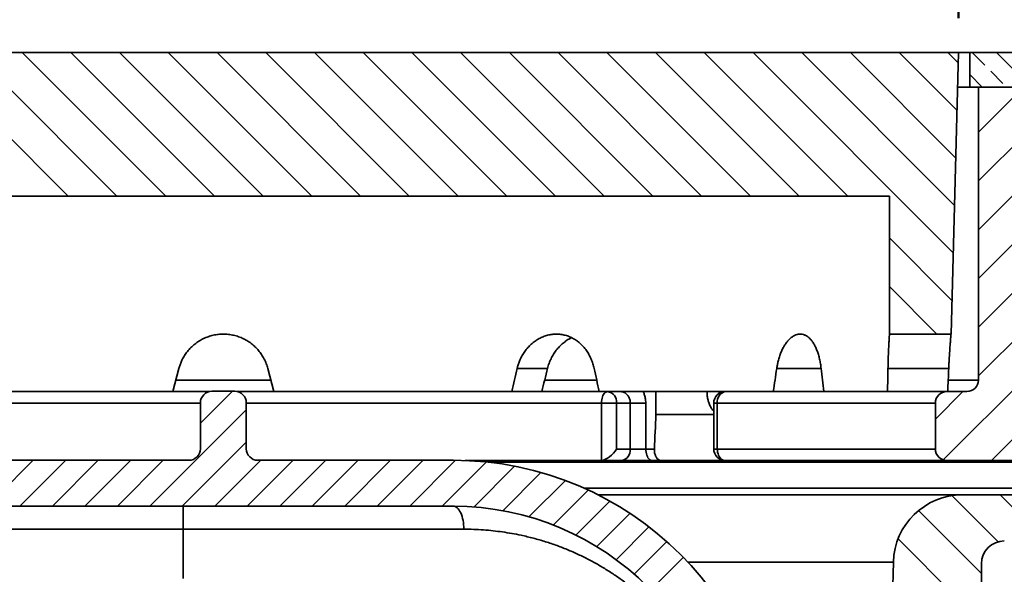
# Model space of a CAD drawing. Units: inches. Extents: x 0.2 to 8.4, y 0.1 to 10.9.
# Drawn here: x 3.7 to 5.5, y 7.5 to 8.5 of the extents above; entities that cross this region are included whole.
import ezdxf

# ---------------------------------------------------------------- set-up
doc = ezdxf.new("R2010")
doc.units = ezdxf.units.IN
doc.header["$MEASUREMENT"] = 0
doc.layers.add('WALL', color=7, linetype='Continuous', lineweight=50)
doc.styles.add('SLDTEXTSTYLE0', font='TXT', dxfattribs={"width": 0.605})
doc.styles.add('SLDTEXTSTYLE3', font='TXT', dxfattribs={"width": 0.57})
doc.dimstyles.new('SLDDIMSTYLE0', dxfattribs={"dimtxt": 0.101115, "dimasz": 0.1, "dimexe": 0, "dimexo": 0.0625, "dimgap": 0.025279, "dimtad": 0, "dimtih": 1, "dimtoh": 1, "dimdec": 0, "dimlfac": 3, "dimrnd": 1e-09, "dimzin": 12, "dimdsep": 46, "dimlunit": 5, "dimtxsty": 'SLDTEXTSTYLE0', "dimsah": 1, "dimcen": 0.09, "dimadec": 0, "dimazin": 3, "dimtfac": 1, "dimtdec": 3, "dimtofl": 0, "dimtmove": 0, "dimatfit": 3, "dimfxl": 0, "dimfrac": 2, "dimtolj": 1, "dimtzin": 12, "dimarcsym": 0})
doc.dimstyles.new('SLDDIMSTYLE1', dxfattribs={"dimtxt": 0.101115, "dimasz": 0.1, "dimexe": 0, "dimexo": 0.0625, "dimgap": 0.025279, "dimtad": 0, "dimtih": 1, "dimtoh": 1, "dimdec": 6, "dimlfac": 3, "dimrnd": 1e-09, "dimzin": 12, "dimdsep": 46, "dimlunit": 5, "dimtxsty": 'SLDTEXTSTYLE0', "dimsah": 1, "dimcen": 0.09, "dimadec": 0, "dimazin": 3, "dimtfac": 1, "dimtdec": 3, "dimtofl": 0, "dimtmove": 0, "dimatfit": 3, "dimfxl": 0, "dimfrac": 2, "dimtolj": 1, "dimtzin": 12, "dimarcsym": 0})

# ---------------------------------------------------------------- blocks, each defined once
blk = doc.blocks.new('SW_HATCH_0')
at = {"color": 0, "linetype": 'Continuous', "lineweight": 18}
for p, q in [((-1.0769, 3.375), (-1.3373, 3.6354)), ((-0.9885, 3.375), (-1.2489, 3.6354)), ((-0.9001, 3.375), (-1.1605, 3.6354)), ((-0.8117, 3.375), (-1.0722, 3.6354)), ((-0.7233, 3.375), (-0.9838, 3.6354)), ((-0.635, 3.375), (-0.8954, 3.6354)), ((-0.5466, 3.375), (-0.807, 3.6354)), ((-0.4582, 3.375), (-0.7186, 3.6354)), ((-0.3698, 3.375), (-0.6302, 3.6354)), ((-0.2814, 3.375), (-0.5418, 3.6354)), ((-0.193, 3.375), (-0.4534, 3.6354)), ((-0.1046, 3.375), (-0.365, 3.6354)), ((-0.0162, 3.375), (-0.2767, 3.6354)), ((0.0721, 3.375), (-0.1883, 3.6354)), ((0.1605, 3.375), (-0.0999, 3.6354)), ((0.2489, 3.375), (-0.0115, 3.6354)), ((0.3373, 3.375), (0.0769, 3.6354)), ((0.5283, 3.2724), (0.1653, 3.6354)), ((0.5306, 3.3585), (0.2537, 3.6354)), ((0.5328, 3.4446), (0.3421, 3.6354)), ((0.5351, 3.5308), (0.4304, 3.6354)), ((0.5374, 3.6169), (0.5188, 3.6354)), ((0.5856, 3.6129), (0.5635, 3.635)), ((0.6697, 3.5729), (0.6072, 3.6354)), ((0.5813, 3.5729), (0.5587, 3.5956)), ((0.6187, 3.5797), (0.5966, 3.6018)), ((0.5743, 3.4911), (0.6561, 3.5729)), ((0.5743, 3.4027), (0.7164, 3.5448)), ((0.5743, 3.3143), (0.7177, 3.4578)), ((0.5743, 3.2259), (0.7191, 3.3708)), ((0.5261, 3.1862), (0.4128, 3.2995)), ((0.5743, 3.1376), (0.7205, 3.2838)), ((0.4989, 3.125), (0.4128, 3.2111)), ((0.5743, 3.0492), (0.7219, 3.1968)), ((0.5104, 2.8969), (0.7233, 3.1098)), ((-0.8372, 2.9635), (-0.7794, 3.0212)), ((0.4962, 2.971), (0.546, 3.0208)), ((0.5977, 2.8958), (0.7246, 3.0227)), ((-0.9289, 2.8129), (-0.7538, 2.9879)), ((-0.8699, 2.8129), (-0.7538, 2.929)), ((-1.2235, 2.8129), (-1.1402, 2.8962)), ((-1.1646, 2.8129), (-1.0812, 2.8962)), ((-1.1056, 2.8129), (-1.0223, 2.8962)), ((-1.0467, 2.8129), (-0.9634, 2.8962)), ((-0.9878, 2.8129), (-0.9044, 2.8962)), ((-0.811, 2.8129), (-0.7277, 2.8962)), ((-0.7521, 2.8129), (-0.6687, 2.8962)), ((-0.6932, 2.8129), (-0.6098, 2.8962)), ((-0.6342, 2.8129), (-0.5509, 2.8962)), ((-0.5753, 2.8129), (-0.492, 2.8962)), ((-0.5164, 2.8129), (-0.433, 2.8962)), ((-0.4575, 2.8129), (-0.3741, 2.8962)), ((-0.3985, 2.8129), (-0.3183, 2.8931)), ((-0.341, 2.8115), (-0.2671, 2.8854)), ((-0.2888, 2.8048), (-0.2195, 2.8741)), ((-0.2411, 2.7936), (-0.1751, 2.8595)), ((-0.197, 2.7787), (-0.1336, 2.8422)), ((-0.1562, 2.7606), (-0.0945, 2.8223)), ((0.6102, 2.7485), (0.5267, 2.832)), ((0.6971, 2.75), (0.6138, 2.8333)), ((0.5795, 2.6909), (0.4655, 2.8049)), ((-0.1182, 2.7396), (-0.0579, 2.8)), ((-0.083, 2.716), (-0.0235, 2.7755)), ((0.5795, 2.6025), (0.4284, 2.7536)), ((-0.0502, 2.6898), (0.0088, 2.7488)), ((-0.02, 2.6611), (0.0389, 2.72))]:
    blk.add_line(p, q, dxfattribs=at)
blk = doc.blocks.new('_D_2')
at = {"layer": 'WALL'}
for p, q in [((2.7539, 8.4613), (2.7539, 9.2092)), ((5.4206, 8.4613), (5.4206, 9.2092)), ((2.7539, 9.0842), (3.9132, 9.0842)), ((5.4206, 9.0842), (4.2613, 9.0842))]:
    blk.add_line(p, q, dxfattribs=at)
for points in [[(2.7539, 9.0842), (2.8539, 9.0692), (2.8539, 9.0992)], [(5.4206, 9.0842), (5.3206, 9.0992), (5.3206, 9.0692)]]:
    blk.add_solid(points, dxfattribs=at)
at = {"layer": 'WALL', "attachment_point": 1, "style": 'SLDTEXTSTYLE0'}
for s, insert, char_height in [('%%c', (3.9363, 9.1408), 0.10417), ('8', (4.1229, 9.1408), 0.1042)]:
    blk.add_mtext(s, dxfattribs=dict(at, insert=insert, char_height=char_height))
blk = doc.blocks.new('_D_3')
at = {"layer": 'WALL'}
for p, q in [((1.8481, 8.4613), (1.8481, 9.5238)), ((6.3264, 8.4613), (6.3264, 9.5238)), ((1.8481, 9.3988), (3.5664, 9.3988)), ((3.659, 9.3988), (3.6243, 9.3988)), ((3.6243, 9.3988), (3.6243, 9.2435)), ((3.8905, 9.3988), (3.9252, 9.3988)), ((3.9252, 9.3988), (3.9252, 9.2435)), ((6.3264, 9.3988), (4.6081, 9.3988)), ((3.6243, 9.2435), (3.659, 9.2435)), ((3.9252, 9.2435), (3.8905, 9.2435))]:
    blk.add_line(p, q, dxfattribs=at)
for points in [[(1.8481, 9.3988), (1.9481, 9.3838), (1.9481, 9.4138)], [(6.3264, 9.3988), (6.2264, 9.4138), (6.2264, 9.3838)]]:
    blk.add_solid(points, dxfattribs=at)
at = {"layer": 'WALL', "char_height": 0.10417, "attachment_point": 1, "style": 'SLDTEXTSTYLE0'}
for s, insert in [('9-1/2', (3.6166, 9.5562)), ('SQUARE', (3.999, 9.5562)), ('341', (3.659, 9.3778))]:
    blk.add_mtext(s, dxfattribs=dict(at, insert=insert))
blk = doc.blocks.new('_D_4')
at = {"layer": 'WALL'}
for p, q in [((6.3889, 8.3988), (7.1218, 8.3988)), ((6.9968, 8.3988), (6.9968, 6.7595)), ((6.8811, 6.5811), (6.8463, 6.5811)), ((6.8463, 6.5811), (6.8463, 6.4258)), ((7.1126, 6.5811), (7.1473, 6.5811)), ((7.1473, 6.5811), (7.1473, 6.4258)), ((6.8463, 6.4258), (6.8811, 6.4258)), ((7.1473, 6.4258), (7.1126, 6.4258)), ((6.9968, 4.7634), (6.9968, 6.4026)), ((5.0314, 4.7634), (7.1218, 4.7634))]:
    blk.add_line(p, q, dxfattribs=at)
for points in [[(6.9968, 8.3988), (6.9818, 8.2988), (7.0118, 8.2988)], [(6.9968, 4.7634), (7.0118, 4.8634), (6.9818, 4.8634)]]:
    blk.add_solid(points, dxfattribs=at)
at = {"layer": 'WALL', "char_height": 0.10417, "attachment_point": 1}
for s, insert, style in [('F *', (6.9081, 6.7385), 'SLDTEXTSTYLE3'), ('277', (6.8811, 6.5601), 'SLDTEXTSTYLE0')]:
    blk.add_mtext(s, dxfattribs=dict(at, insert=insert, style=style))

msp = doc.modelspace()

# ---------------------------------------------------------------- linework, layer by layer
at = {"color": 7, "linetype": 'Continuous', "lineweight": 35}
for p, q in [((2.75391721, 8.39876863), (5.42058384, 8.39876863)), ((5.42058384, 8.39876863), (5.40721816, 7.88835184)), ((5.44141721, 8.39876863), (5.42058384, 8.39876863)), ((5.44141721, 8.33626862), (5.44141721, 8.39876863)), ((6.32642201, 8.39876863), (5.44141721, 8.39876863)), ((5.41894725, 8.33626862), (5.44141721, 8.33626862)), ((6.32642201, 8.33626862), (5.44141721, 8.33626862)), ((5.45704221, 7.80501856), (5.45704221, 8.33626862)), ((5.59865927, 8.33626862), (5.45704221, 8.33626862)), ((5.29558383, 8.13835187), (2.87891722, 8.13835187)), ((5.29558383, 7.88835184), (5.29558383, 8.13835187)), ((5.40721816, 7.88835184), (5.29558383, 7.88835184)), ((3.99558386, 7.78418529), (4.00666743, 7.82625076)), ((4.16783362, 7.82625076), (4.17891719, 7.78418529)), ((4.67540165, 7.82625076), (4.62028515, 7.82625076)), ((5.4031268, 7.82625076), (5.2928938, 7.82625076)), ((3.99558386, 7.78418529), (3.56421052, 7.78418529)), ((3.99558386, 7.78418529), (4.06227141, 7.78418529)), ((4.06641719, 7.78460182), (4.10808386, 7.78460182)), ((4.11222964, 7.78418529), (4.17891719, 7.78418529)), ((4.61029052, 7.78418529), (4.17891719, 7.78418529)), ((4.66251239, 7.78418529), (4.61029052, 7.78418529)), ((4.66251239, 7.78418529), (4.76906186, 7.78418529)), ((5.08484904, 7.78418529), (4.76906186, 7.78418529)), ((4.87192367, 7.74251856), (4.87192367, 7.78418529)), ((4.96463187, 7.78352393), (4.96462542, 7.78418529)), ((4.98684194, 7.78418529), (4.98684194, 7.78112977)), ((5.17529997, 7.78418529), (5.08484904, 7.78418529)), ((5.17529997, 7.78418529), (5.17651573, 7.78418529)), ((5.2921018, 7.78418529), (5.17651573, 7.78418529)), ((5.39654555, 7.78418529), (5.2921018, 7.78418529)), ((5.39654555, 7.78418529), (5.39975057, 7.78418529)), ((5.39975057, 7.78418529), (5.43620884, 7.78418529)), ((4.04558386, 7.68043527), (4.04558386, 7.76376855)), ((4.12891719, 7.76376855), (4.12891719, 7.68043527)), ((4.77322, 7.65929635), (4.77322, 7.76335183)), ((4.80070091, 7.76335183), (4.77322, 7.76335183)), ((4.80070091, 7.76335183), (4.80070091, 7.68001855)), ((4.82545121, 7.76335183), (4.80070091, 7.76335183)), ((4.82545121, 7.68001855), (4.82545121, 7.76335183)), ((4.85352245, 7.76335183), (4.82545121, 7.76335183)), ((4.85352245, 7.76335183), (4.85352245, 7.68001855)), ((4.97687028, 7.76335183), (4.97687028, 7.68001855)), ((5.3789172, 7.76335183), (4.98325197, 7.76335183)), ((4.98325197, 7.76335183), (4.98325197, 7.68001855)), ((5.3789172, 7.68001855), (5.3789172, 7.76335183)), ((4.97687028, 7.74251856), (4.87192367, 7.74251856)), ((4.80070091, 7.68001855), (4.82545121, 7.68001855)), ((4.85352245, 7.68001855), (4.82545121, 7.68001855)), ((4.85352245, 7.68001855), (4.86923261, 7.68001855)), ((4.98325197, 7.68001855), (5.3789172, 7.68001855)), ((4.02475052, 7.65960181), (3.64975052, 7.65960181)), ((4.5039172, 7.65960181), (4.14975052, 7.65960181)), ((4.77138782, 7.65918528), (4.52596119, 7.65918528)), ((4.77138782, 7.65918528), (4.77322, 7.65929635)), ((4.80903432, 7.65918528), (4.77138782, 7.65918528)), ((4.80903432, 7.65918528), (4.86517674, 7.65918528)), ((4.88118097, 7.65918528), (4.86517674, 7.65918528)), ((4.99100976, 7.65918528), (4.88118097, 7.65918528)), ((4.99100976, 7.65918528), (4.99101974, 7.66028644)), ((4.99770365, 7.65918528), (4.99100976, 7.65918528)), ((5.39975057, 7.65918528), (4.99770365, 7.65918528)), ((5.83651016, 7.65918528), (5.39975057, 7.65918528)), ((4.76743999, 7.59668527), (5.4276529, 7.59668527)), ((5.4276529, 7.59668527), (5.94351105, 7.59668527)), ((4.5039172, 7.57626853), (3.64975052, 7.57626853)), ((4.01433386, 7.57626853), (4.01433386, 7.53460179)), ((4.01433386, 7.53460179), (3.64975052, 7.53460179)), ((4.52350055, 7.53460179), (4.01433386, 7.53460179)), ((5.27542629, 6.47053451), (5.30269894, 7.47507772)), ((5.46225048, 6.53346435), (5.46225048, 7.47168526))]:
    msp.add_line(p, q, dxfattribs=at)
at = {"color": 8, "linetype": 'Continuous', "lineweight": 35}
for p, q in [((5.17165984, 7.82625076), (5.09107673, 7.82625076)), ((4.00107309, 7.80501856), (4.17342796, 7.80501856)), ((4.67010099, 7.80501856), (4.76451055, 7.80501856)), ((5.40221513, 7.80501856), (5.45704221, 7.80501856)), ((4.04558386, 7.76335183), (2.83352764, 7.76335183)), ((4.77322, 7.76335183), (4.12891719, 7.76335183)), ((4.98325197, 7.76335183), (4.97687028, 7.76335183)), ((4.97496158, 7.75089235), (4.97687028, 7.75089235)), ((4.98325197, 7.68001855), (4.97687028, 7.68001855)), ((5.84387587, 7.65613426), (4.56742744, 7.65613426)), ((5.89112115, 7.60888917), (4.74181028, 7.60888917)), ((4.01433386, 7.53460179), (4.01433386, 7.4451872)), ((5.30269894, 7.47507772), (4.92962734, 7.47507772))]:
    msp.add_line(p, q, dxfattribs=at)
at = {"color": 7, "linetype": 'Continuous', "lineweight": 35, "flags": 128}
for points in [[(4.78428402, 7.78418529), (4.78270947, 7.78397312), (4.78116695, 7.78334129), (4.77968788, 7.78230251), (4.77830238, 7.7808781), (4.77703862, 7.77909661), (4.7759224, 7.7769948), (4.77497636, 7.77461531), (4.77421987, 7.77200643), (4.77366816, 7.76922136), (4.77333264, 7.76631681), (4.77322, 7.76335183)], [(4.85352245, 7.68001855), (4.85364105, 7.67705357), (4.85399451, 7.67414921), (4.8545756, 7.67136414), (4.85537253, 7.66875527), (4.85636902, 7.66637558), (4.85754478, 7.66427377), (4.85887596, 7.66249248), (4.86033538, 7.66106787), (4.86189335, 7.66002909), (4.86351816, 7.65939726), (4.86517674, 7.65918528)], [(4.98325197, 7.68001855), (4.98339912, 7.67705357), (4.98383736, 7.67414921), (4.98455797, 7.67136414), (4.9855461, 7.66875527), (4.9867818, 7.66637558), (4.98823985, 7.66427377), (4.98989051, 7.66249248), (4.99170016, 7.66106787), (4.99363213, 7.66002909), (4.99564692, 7.65939726), (4.99770365, 7.65918528)], [(4.5039172, 7.57626853), (4.5058367, 7.57606789), (4.50773773, 7.57546794), (4.50960194, 7.57447433), (4.51141139, 7.57309685), (4.51314869, 7.57134861), (4.5147971, 7.56924641), (4.5163407, 7.5668106), (4.51776467, 7.56406464), (4.51905533, 7.56103493), (4.52020014, 7.55775061), (4.52118813, 7.55424336), (4.52200984, 7.55054702), (4.52265727, 7.54669716), (4.52312425, 7.54273055), (4.52340624, 7.53868593), (4.52350055, 7.53460179)]]:
    msp.add_lwpolyline(points, dxfattribs=at)
at = {"color": 7, "linetype": 'Continuous', "lineweight": 35}
for centre, radius, start, end in [((5.43620886, 7.80501856), 0.02083333, 270, 0), ((4.06641719, 7.76376856), 0.02083333, 90, 180), ((4.10808386, 7.76376856), 0.02083333, 0, 90), ((4.78154109, 7.76513882), 0.01924297, 354.67158306, 81.80505618), ((4.99770362, 7.76335189), 0.02083333, 90, 180), ((5.00196849, 7.76579774), 0.01887567, 103.0583954, 187.44534651), ((5.39975052, 7.76335189), 0.02083333, 90, 180), ((4.02475052, 7.68043522), 0.02083333, 270, 0), ((4.14975052, 7.68043522), 0.02083333, 180, 270), ((4.80676676, 7.67785715), 0.01880905, 276.9242423, 6.59859555), ((4.99770362, 7.68001856), 0.02083333, 180, 270), ((5.39975052, 7.68001856), 0.02083333, 180, 270), ((4.50391719, 7.07626856), 0.58333333, 0, 90), ((5.42765292, 7.47168522), 0.125, 90, 178.44484049), ((4.50391719, 7.07626856), 0.5, 0, 90), ((5.50391719, 7.47168522), 0.04166667, 90, 180)]:
    msp.add_arc(centre, radius, start, end, dxfattribs=at)
for centre, major_axis, ratio, start_param, end_param in [((4.08725052, 8.13208874), (1.06353725, 4.58406993), 0.1251177606, 4.6654740299, 4.6746700641), ((4.20254671, 8.63736825), (1.17886768, 5.0820088), 0.1244993606, 4.5726500779, 4.5810371196), ((4.08725052, 8.13208874), (-1.06353725, 4.58406993), 0.1251177606, 4.6074338846, 4.6166299188), ((4.08725052, 8.13208874), (0.63641582, 4.58378296), 0.2240842388, 4.6675559465, 4.6767519806), ((4.08725052, 8.13208874), (-0.63641582, 4.58378296), 0.2240842388, 4.6053519681, 4.6145480023), ((4.08725052, 8.13208874), (0, 4.58600088), 0.2634830138, 4.6364539573, 4.6456499915), ((4.08725052, 8.63736825), (0, 5.08412769), 0.2621785576, 4.543778131, 4.5521651727), ((4.08725052, 9.13385144), (1.08053259, 26.13715885), 0.0322104581, 4.6580686965, 4.6604634763), ((4.78428404, 7.68001856), (0.01872488, 0.01872488), 0.4877325886, 3.6987367936, 5.1661745859)]:
    msp.add_ellipse(centre, major_axis=major_axis, ratio=ratio, start_param=start_param, end_param=end_param, dxfattribs=at)
for points, knots in [([(4.00666743, 7.82625076), (4.0072961, 7.82842588), (4.00855344, 7.83277613), (4.0114185, 7.8398698), (4.015323, 7.84743545), (4.02052927, 7.85522168), (4.02656494, 7.86239183), (4.03338984, 7.86882578), (4.04089024, 7.8744669), (4.04897276, 7.87924316), (4.05755287, 7.88305958), (4.06650424, 7.8859009), (4.07571187, 7.88773086), (4.0850632, 7.88849008), (4.09443368, 7.88820907), (4.10371262, 7.88689243), (4.11277469, 7.88452148), (4.12151313, 7.88116494), (4.12983078, 7.87686029), (4.13760282, 7.87162852), (4.14475019, 7.86556693), (4.15118567, 7.85874562), (4.15680392, 7.85122647), (4.16153803, 7.84312179), (4.16531247, 7.83477547), (4.16701605, 7.82901521), (4.16783362, 7.82625076)], [0, 0, 0, 0, 0.0310298269, 0.0620597763, 0.1047510283, 0.1475779868, 0.1902699354, 0.2330522635, 0.2759708438, 0.3187529638, 0.3615489712, 0.4044819035, 0.4472776394, 0.4899886774, 0.5328362711, 0.5755474053, 0.6182073874, 0.6610032839, 0.7036640349, 0.7463861879, 0.7892436054, 0.8319660229, 0.8747673325, 0.9177045436, 0.9605050999, 1, 1, 1, 1]), ([(4.62028515, 7.82625076), (4.62085049, 7.82842588), (4.62198118, 7.83277613), (4.6245545, 7.83986981), (4.62805637, 7.84743544), (4.63271532, 7.85522168), (4.6381024, 7.86239184), (4.64417531, 7.86882577), (4.65082707, 7.8744669), (4.65796943, 7.87924315), (4.66552061, 7.8830596), (4.67336653, 7.88590089), (4.68140309, 7.88773087), (4.68952738, 7.88849008), (4.69763275, 7.88820907), (4.70562376, 7.88689243), (4.71339197, 7.88452149), (4.72085112, 7.88116493), (4.72792218, 7.87686029), (4.73450233, 7.87162854), (4.74053194, 7.86556691), (4.74594286, 7.85874562), (4.75065238, 7.85122649), (4.75461054, 7.84312179), (4.75775945, 7.83477546), (4.75917826, 7.8290152), (4.75985917, 7.82625076)], [0, 0, 0, 0, 0.0310298294, 0.0620597726, 0.10475109, 0.1475780083, 0.1902699782, 0.2330524322, 0.2759710047, 0.3187530563, 0.3615489231, 0.404481982, 0.4472776555, 0.4899888086, 0.5328362932, 0.5755474836, 0.6182075116, 0.661003254, 0.7036640153, 0.7463862335, 0.7892435169, 0.8319660316, 0.8747674565, 0.9177046042, 0.9605050842, 1, 1, 1, 1]), ([(4.67540165, 7.82625076), (4.6762446, 7.82924471), (4.67793319, 7.83524214), (4.68157554, 7.84377778), (4.68596442, 7.85184919), (4.69115116, 7.85931022), (4.69701702, 7.86608609), (4.70348363, 7.87212679), (4.71051802, 7.87720313), (4.71574926, 7.88042846), (4.7186907, 7.88165022), (4.71903629, 7.88179377)], [0, 0, 0, 0, 0.1227874685, 0.2459662829, 0.3687529976, 0.4915470277, 0.6147321817, 0.7375258357, 0.8603635302, 0.983594257, 1, 1, 1, 1]), ([(5.09107673, 7.82625076), (5.09142726, 7.82842588), (5.09212832, 7.83277614), (5.0937203, 7.83986981), (5.09588136, 7.84743543), (5.09874447, 7.85522171), (5.10203966, 7.86239181), (5.10573314, 7.8688258), (5.10975407, 7.87446688), (5.11404245, 7.87924317), (5.11854133, 7.88305958), (5.12317946, 7.8859009), (5.12789171, 7.88773086), (5.13261196, 7.88849008), (5.13728046, 7.88820907), (5.14184233, 7.88689243), (5.14623512, 7.88452149), (5.15041632, 7.88116493), (5.15434618, 7.87686029), (5.15797136, 7.87162854), (5.16126742, 7.86556692), (5.16420405, 7.85874562), (5.16674277, 7.85122647), (5.16886442, 7.84312178), (5.17054418, 7.83477548), (5.17129805, 7.82901521), (5.17165984, 7.82625076)], [0, 0, 0, 0, 0.0310297761, 0.0620597232, 0.104751031, 0.1475778949, 0.1902699722, 0.2330522253, 0.2759708802, 0.3187528175, 0.3615488668, 0.404481949, 0.4472777324, 0.4899887236, 0.5328362246, 0.5755473467, 0.6182073796, 0.6610032259, 0.7036640232, 0.7463862398, 0.789243519, 0.8319659268, 0.8747672697, 0.9177044904, 0.9605050973, 1, 1, 1, 1]), ([(5.2928938, 7.82625076), (5.29293545, 7.82841881), (5.29301903, 7.83276936), (5.2931838, 7.8391118), (5.29337392, 7.8452777), (5.29358849, 7.85125236), (5.29382089, 7.85695439), (5.29406287, 7.86228683), (5.29430482, 7.86716538), (5.29454274, 7.87161654), (5.29477136, 7.87563281), (5.29498221, 7.87914063), (5.29516706, 7.88208816), (5.29532376, 7.88449999), (5.29544813, 7.88636706), (5.29552983, 7.88756594), (5.29557587, 7.88823576), (5.29558117, 7.88831309), (5.29558383, 7.88835184)], [0, 0, 0, 0, 0.0618370634, 0.1240864847, 0.1872779983, 0.2504698951, 0.3154898468, 0.3805092425, 0.4438316526, 0.5071545945, 0.5723161335, 0.6374778056, 0.7008175553, 0.7641566216, 0.8293435897, 0.894530414, 0.9471379415, 1, 1, 1, 1]), ([(5.4031268, 7.82625076), (5.40322424, 7.82847196), (5.40341913, 7.83291435), (5.40374524, 7.83940735), (5.40409086, 7.84572607), (5.40444938, 7.85174762), (5.40480941, 7.85737918), (5.40516782, 7.86264695), (5.40552043, 7.86755159), (5.40585643, 7.8720058), (5.40616581, 7.87594064), (5.4064461, 7.87938343), (5.40669256, 7.8823248), (5.40688954, 7.88462061), (5.40703723, 7.88631149), (5.40713992, 7.88747408), (5.40720558, 7.88821276), (5.40721397, 7.88830548), (5.40721816, 7.88835184)], [0, 0, 0, 0, 0.0633801677, 0.1267605492, 0.1919842233, 0.2572078897, 0.3205927516, 0.3839783538, 0.4492037813, 0.5144292086, 0.5778313157, 0.6412341364, 0.7064890222, 0.7717433381, 0.828158113, 0.8845727941, 0.9422863732, 1, 1, 1, 1]), ([(4.8068472, 7.78418529), (4.8078989, 7.78412963), (4.81003202, 7.78401673), (4.81310574, 7.78310603), (4.81601489, 7.78166124), (4.81862012, 7.77969778), (4.82090204, 7.77724929), (4.82275929, 7.77443302), (4.82416871, 7.77127425), (4.82522108, 7.76757917), (4.82536857, 7.76486984), (4.82545121, 7.76335183)], [0, 0, 0, 0, 0.1071722314, 0.2173747306, 0.3240276337, 0.4337734175, 0.5396167541, 0.6485665897, 0.7537488816, 0.862028239, 1, 1, 1, 1]), ([(4.97687028, 7.74884823), (4.97620862, 7.74948336), (4.97428466, 7.75133018), (4.97197857, 7.75484153), (4.96984815, 7.75887169), (4.96802826, 7.76320989), (4.96632571, 7.76873686), (4.96525456, 7.77451734), (4.96474077, 7.77950529), (4.96466828, 7.78218023), (4.96463187, 7.78352393)], [0, 0, 0, 0, 0.0896187084, 0.2605928308, 0.365436787, 0.4714558619, 0.6371565488, 0.8076602654, 0.9033821397, 1, 1, 1, 1]), ([(4.86923261, 7.68001855), (4.86921807, 7.67884979), (4.86918898, 7.67651224), (4.86960193, 7.67310088), (4.87034902, 7.66988817), (4.87142847, 7.66695717), (4.87281324, 7.66440567), (4.87445345, 7.66228463), (4.87631322, 7.66068785), (4.87855254, 7.65945689), (4.88022524, 7.65928404), (4.88118097, 7.65918528)], [0, 0, 0, 0, 0.1072537354, 0.2145107671, 0.3217770008, 0.4290397572, 0.53613531, 0.6432333416, 0.7502750082, 0.857314057, 1, 1, 1, 1]), ([(4.93884367, 7.30115594), (4.93493468, 7.30761605), (4.92711372, 7.32054118), (4.91439276, 7.33886109), (4.90097009, 7.356446), (4.88668456, 7.37337908), (4.87154004, 7.38970077), (4.85551312, 7.40538459), (4.83872168, 7.42030971), (4.82179428, 7.43396724), (4.80481805, 7.44644641), (4.78787754, 7.45781854), (4.77032907, 7.46853935), (4.75218593, 7.47857967), (4.73324047, 7.48802184), (4.71346039, 7.49681226), (4.69282765, 7.50488551), (4.67158273, 7.51210232), (4.64976061, 7.51841257), (4.62942564, 7.52328165), (4.61075941, 7.52695542), (4.59390767, 7.52967373), (4.576739, 7.53183937), (4.55926095, 7.53340731), (4.54150778, 7.53441163), (4.52950227, 7.53453842), (4.52350055, 7.53460179)], [0, 0, 0, 0, 0.0464607561, 0.0929569204, 0.1394593709, 0.1859287999, 0.2334262074, 0.2809542794, 0.3284820391, 0.3759791916, 0.4184149771, 0.4608882969, 0.5033712107, 0.5458388926, 0.588269735, 0.6321547094, 0.6760951811, 0.7200480223, 0.7639763261, 0.807851215, 0.8397039478, 0.8715649231, 0.9034166284, 0.9356081806, 0.9678096476, 1, 1, 1, 1])]:
    msp.add_open_spline(points, degree=3, knots=knots, dxfattribs=at)
at = {"color": 8, "linetype": 'Continuous', "lineweight": 35}
msp.add_open_spline([(4.85352245, 7.76335183), (4.85348213, 7.76487017), (4.85340148, 7.76790693), (4.85262407, 7.77321501), (4.85123113, 7.77878942), (4.84949648, 7.78251269), (4.84871722, 7.78418529)], degree=3, knots=[0, 0, 0, 0, 0.20801119118, 0.41603142918, 0.73766296713, 1, 1, 1, 1], dxfattribs=at)

# ---------------------------------------------------------------- block references
at = {"color": 7, "linetype": 'Continuous', "lineweight": 18}
msp.add_blockref('SW_HATCH_0', (4.88274564, 4.76335189), dxfattribs=at)

# ---------------------------------------------------------------- dimensions: what is measured, and where the dimension line sits
at = {"layer": 'WALL'}
dim = msp.add_linear_dim(base=(6.326422, 9.39876856), p1=(1.84807905, 8.39876856), p2=(6.326422, 8.39876856), angle=0, text='<> SQUARE', dimstyle='SLDDIMSTYLE1', dxfattribs=at)
dim.commit()
dim.dimension.update_dxf_attribs({"geometry": '_D_3', "text_midpoint": (4.08725052, 9.39876856), "dimtype": 160})
dim = msp.add_linear_dim(base=(5.42058386, 9.08420107), p1=(2.75391719, 8.39876856), p2=(5.42058386, 8.39876856), text='%%c 8 ', dimstyle='SLDDIMSTYLE0', dxfattribs=at)
dim.commit()
dim.dimension.update_dxf_attribs({"geometry": '_D_2', "text_midpoint": (4.08725052, 9.08420107), "dimtype": 160})
dim = msp.add_linear_dim(base=(6.99681041, 4.76335189), p1=(6.326422, 8.39876856), p2=(4.9689146, 4.76335189), angle=90, dimstyle='SLDDIMSTYLE0', dxfattribs=at)
dim.commit()
dim.dimension.update_dxf_attribs({"geometry": '_D_4', "text_midpoint": (6.99681041, 6.58106022), "dimtype": 160})

doc.saveas('drawing.dxf')
